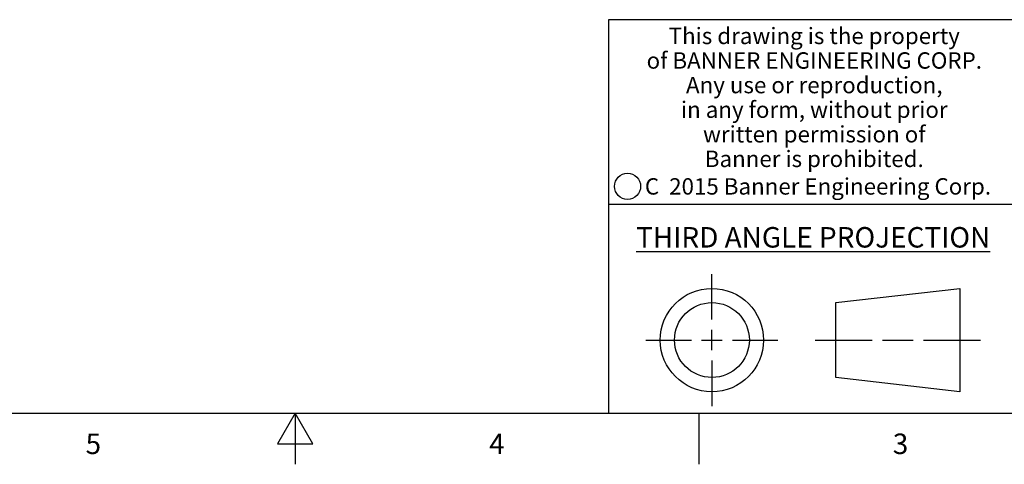
# Model space of a CAD drawing. Units: inches. Extents: x 0.4 to 16.6, y 0.6 to 10.4.
# Drawn here: x 7.2 to 12, y 0.6 to 2.8 of the extents above; entities that cross this region are included whole.
import ezdxf

# ---------------------------------------------------------------- set-up
doc = ezdxf.new("R2010")
doc.units = ezdxf.units.IN
doc.header["$LTSCALE"] = 0.935
doc.header["$MEASUREMENT"] = 0
doc.layers.get('0').update_dxf_attribs({"linetype": 'CONTINUOUS'})
doc.styles.add('TEXTSTYLE_2', font='txt', dxfattribs={"width": 0.8})
doc.styles.add('TEXTSTYLE_3', font='txt', dxfattribs={"width": 0.85})
doc.styles.add('TEXTSTYLE_5', font='txt', dxfattribs={"width": 0.75})

msp = doc.modelspace()

# ---------------------------------------------------------------- linework, layer by layer
at = {"color": 7, "linetype": 'CONTINUOUS'}
for p, q in [((16.38, 2.807), (10.03, 2.807)), ((10.03, 2.807), (10.03, 0.887)), ((10.03, 1.907), (12.03, 1.907)), ((10.5343, 1.3433), (10.5343, 1.5654)), ((11.139, 1.426), (11.7453, 1.4954)), ((11.7453, 1.4954), (11.7453, 0.9912)), ((11.139, 1.0606), (11.139, 1.426)), ((10.5343, 1.1933), (10.5343, 1.2933)), ((10.2122, 1.2433), (10.4343, 1.2433)), ((10.4843, 1.2433), (10.5843, 1.2433)), ((10.6343, 1.2433), (10.8564, 1.2433)), ((11.039, 1.2433), (11.3171, 1.2433)), ((11.3671, 1.2433), (11.5172, 1.2433)), ((11.5672, 1.2433), (11.8453, 1.2433)), ((10.5343, 1.1433), (10.5343, 0.9212)), ((11.7453, 0.9912), (11.139, 1.0606)), ((0.62, 0.887), (16.38, 0.887)), ((8.5, 0.887), (8.4134, 0.737)), ((8.5866, 0.737), (8.5, 0.887)), ((8.5, 0.887), (8.5, 0.637)), ((10.47, 0.887), (10.47, 0.637)), ((8.4134, 0.737), (8.5866, 0.737))]:
    msp.add_line(p, q, dxfattribs=at)
for centre, radius in [((10.1226, 1.9936), 0.0638), ((10.5343, 1.2433), 0.2521), ((10.5343, 1.2433), 0.1827)]:
    msp.add_circle(centre, radius, dxfattribs=at)

# ---------------------------------------------------------------- texts
at = {"color": 7, "linetype": 'CONTINUOUS', "attachment_point": 2, "line_spacing_factor": 0.9}
for s, insert, char_height, width, style in [('This drawing is the property\\Pof BANNER ENGINEERING CORP.\\PAny use or reproduction,\\Pin any form, without prior\\Pwritten permission of\\PBanner is prohibited.', (11.034, 2.7679), 0.08, 1.904, 'TEXTSTYLE_3'), ('C  2015 Banner Engineering Corp.', (11.052, 2.0334), 0.08, 1.92, 'TEXTSTYLE_5'), ('\\LTHIRD ANGLE PROJECTION\\l', (11.0288, 1.7949), 0.1, 1.76, 'TEXTSTYLE_2'), ('5', (7.515, 0.787), 0.1, 0.08, 'TEXTSTYLE_2'), ('4', (9.485, 0.787), 0.1, 0.08, 'TEXTSTYLE_2'), ('3', (11.455, 0.787), 0.1, 0.08, 'TEXTSTYLE_2')]:
    msp.add_mtext(s, dxfattribs=dict(at, insert=insert, char_height=char_height, width=width, style=style))

doc.saveas('drawing.dxf')
